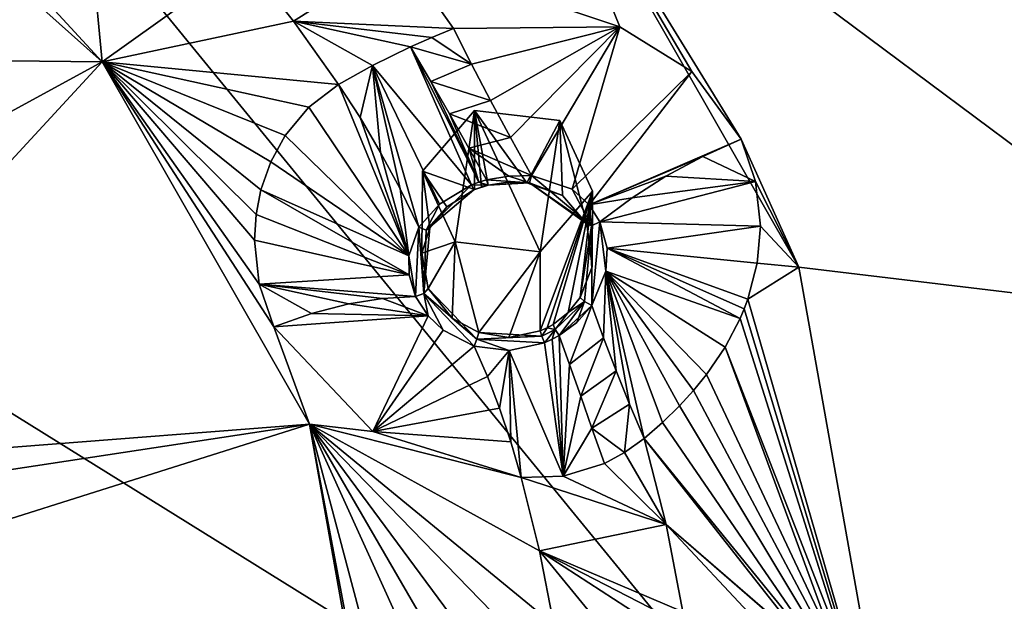
# Model space of a CAD drawing. Units: millimetres. Extents: x -189 to 52, y -411 to 302.
# Drawn here: x -28 to -16, y 209 to 215 of the extents above; entities that cross this region are included whole.
import ezdxf

# ---------------------------------------------------------------- set-up
doc = ezdxf.new("R2010")
doc.units = ezdxf.units.MM
doc.header["$LTSCALE"] = 8.749007
for name, color, linetype in [('1063', 7, 'CONTINUOUS'), ('119', 7, 'CONTINUOUS'), ('313', 7, 'CONTINUOUS'), ('397', 7, 'CONTINUOUS'), ('398', 7, 'CONTINUOUS'), ('400', 7, 'CONTINUOUS'), ('417', 7, 'CONTINUOUS'), ('418', 7, 'CONTINUOUS'), ('419', 7, 'CONTINUOUS'), ('420', 7, 'CONTINUOUS'), ('421', 7, 'CONTINUOUS'), ('422', 7, 'CONTINUOUS'), ('423', 7, 'CONTINUOUS'), ('424', 7, 'CONTINUOUS'), ('592', 7, 'CONTINUOUS'), ('593', 7, 'CONTINUOUS'), ('754', 7, 'CONTINUOUS'), ('755', 7, 'CONTINUOUS'), ('756', 7, 'CONTINUOUS'), ('757', 7, 'CONTINUOUS'), ('758', 7, 'CONTINUOUS'), ('759', 7, 'CONTINUOUS'), ('760', 7, 'CONTINUOUS'), ('761', 7, 'CONTINUOUS'), ('762', 7, 'CONTINUOUS'), ('763', 7, 'CONTINUOUS')]:
    doc.layers.add(name, color=color, linetype=linetype)

msp = doc.modelspace()

# ---------------------------------------------------------------- linework, layer by layer
at = {"layer": '1063', "linetype": 'CONTINUOUS'}
for points in [[(-22.655, 214.391, -119.384), (-22.882, 212.862, -118.605), (-23.264, 213.683, -119.024), (-22.655, 214.391, -119.384)], [(-22.655, 214.391, -119.384), (-21.89, 212.745, -118.545), (-22.882, 212.862, -118.605), (-22.655, 214.391, -119.384)], [(-21.89, 212.745, -118.545), (-22.655, 214.391, -119.384), (-21.663, 214.274, -119.325), (-21.89, 212.745, -118.545)], [(-21.89, 212.745, -118.545), (-21.663, 214.274, -119.325), (-21.281, 213.452, -118.906), (-21.89, 212.745, -118.545)]]:
    msp.add_3dface(points, dxfattribs=at)
at = {"layer": '119', "linetype": 'CONTINUOUS'}
for points in [[(-40.75, 218.758, -91.828), (-40.75, 206.667, -83.533), (-16.655, 203.777, -84.283), (-40.75, 218.758, -91.828)], [(-40.75, 218.758, -91.828), (-16.655, 203.777, -84.283), (-28.3, 218.009, -91.741), (-40.75, 218.758, -91.828)], [(-28.3, 218.009, -91.741), (-16.655, 203.777, -84.283), (-14.286, 217.675, -93.052), (-28.3, 218.009, -91.741)], [(-16.655, 203.777, -84.283), (7.245, 198.451, -89.363), (-14.286, 217.675, -93.052), (-16.655, 203.777, -84.283)]]:
    msp.add_3dface(points, dxfattribs=at)
at = {"layer": '313', "linetype": 'CONTINUOUS'}
for points in [[(-18.996, 221.875, -124.015), (-13.624, 211.934, -118.95), (-22.143, 218.28, -122.636), (-18.996, 221.875, -124.015)], [(-13.624, 211.934, -118.95), (-18.996, 221.875, -124.015), (-13.354, 212.981, -119.427), (-13.624, 211.934, -118.95)], [(-13.354, 212.981, -119.427), (-18.996, 221.875, -124.015), (-16.187, 219.076, -122.533), (-13.354, 212.981, -119.427)], [(-30.758, 218.31, -123.093), (-26.997, 214.959, -121.386), (-32.84, 215.021, -121.644), (-30.758, 218.31, -123.093)], [(-22.143, 218.28, -122.636), (-13.624, 211.934, -118.95), (-18.876, 212.567, -119.725), (-22.143, 218.28, -122.636)], [(-32.84, 215.021, -121.644), (-26.997, 214.959, -121.386), (-30.583, 213.003, -120.616), (-32.84, 215.021, -121.644)], [(-26.997, 214.959, -121.386), (-24.582, 210.736, -119.234), (-31.386, 210.207, -119.293), (-26.997, 214.959, -121.386)], [(-30.583, 213.003, -120.616), (-26.997, 214.959, -121.386), (-31.386, 210.207, -119.293), (-30.583, 213.003, -120.616)], [(-18.876, 212.567, -119.725), (-13.624, 211.934, -118.95), (-17.75, 206.235, -116.498), (-18.876, 212.567, -119.725)], [(-13.624, 211.934, -118.95), (-13.624, 200.901, -113.328), (-17.75, 206.235, -116.498), (-13.624, 211.934, -118.95)], [(-31.386, 210.207, -119.293), (-24.582, 210.736, -119.234), (-33.937, 209.314, -118.929), (-31.386, 210.207, -119.293)], [(-33.937, 209.314, -118.929), (-24.582, 210.736, -119.234), (-30.728, 208.793, -118.572), (-33.937, 209.314, -118.929)], [(-24.582, 210.736, -119.234), (-23.75, 206.056, -116.85), (-30.728, 208.793, -118.572), (-24.582, 210.736, -119.234)], [(-30.728, 208.793, -118.572), (-23.75, 206.056, -116.85), (-27.969, 207.384, -117.753), (-30.728, 208.793, -118.572)]]:
    msp.add_3dface(points, dxfattribs=at)
at = {"layer": '397', "linetype": 'CONTINUOUS'}
for points in [[(-26.997, 214.959, -121.386), (-30.758, 218.31, -123.093), (-28.694, 216.799, -122.321), (-26.997, 214.959, -121.386)], [(-27.101, 216.064, -121.95), (-26.997, 214.959, -121.386), (-28.694, 216.799, -122.321), (-27.101, 216.064, -121.95)], [(-25.334, 216.148, -122.333), (-26.997, 214.959, -121.386), (-27.101, 216.064, -121.95), (-25.334, 216.148, -122.333)], [(-24.768, 215.433, -121.968), (-26.997, 214.959, -121.386), (-25.334, 216.148, -122.333), (-24.768, 215.433, -121.968)], [(-24.243, 214.693, -121.591), (-26.997, 214.959, -121.386), (-24.768, 215.433, -121.968), (-24.243, 214.693, -121.591)], [(-24.582, 210.736, -119.234), (-26.997, 214.959, -121.386), (-24.998, 211.87, -119.809), (-24.582, 210.736, -119.234)], [(-24.998, 211.87, -119.809), (-26.997, 214.959, -121.386), (-25.166, 212.368, -120.06), (-24.998, 211.87, -119.809)], [(-25.166, 212.368, -120.06), (-26.997, 214.959, -121.386), (-25.222, 212.879, -120.316), (-25.166, 212.368, -120.06)], [(-25.222, 212.879, -120.316), (-26.997, 214.959, -121.386), (-25.203, 213.179, -120.471), (-25.222, 212.879, -120.316)], [(-25.203, 213.179, -120.471), (-26.997, 214.959, -121.386), (-25.147, 213.468, -120.628), (-25.203, 213.179, -120.471)], [(-25.147, 213.468, -120.628), (-26.997, 214.959, -121.386), (-25.031, 213.793, -120.821), (-25.147, 213.468, -120.628)], [(-25.031, 213.793, -120.821), (-26.997, 214.959, -121.386), (-24.863, 214.098, -121.026), (-25.031, 213.793, -120.821)], [(-24.863, 214.098, -121.026), (-26.997, 214.959, -121.386), (-24.588, 214.43, -121.3), (-24.863, 214.098, -121.026)], [(-24.588, 214.43, -121.3), (-26.997, 214.959, -121.386), (-24.243, 214.693, -121.591), (-24.588, 214.43, -121.3)], [(-23.841, 210.648, -119.191), (-24.582, 210.736, -119.234), (-24.998, 211.87, -119.809), (-23.841, 210.648, -119.191)], [(-23.75, 206.056, -116.85), (-24.582, 210.736, -119.234), (-23.7, 206.057, -116.847), (-23.75, 206.056, -116.85)], [(-23.7, 206.057, -116.847), (-24.582, 210.736, -119.234), (-23.555, 206.87, -117.255), (-23.7, 206.057, -116.847)], [(-23.555, 206.87, -117.255), (-24.582, 210.736, -119.234), (-23.15, 207.583, -117.63), (-23.555, 206.87, -117.255)], [(-23.15, 207.583, -117.63), (-24.582, 210.736, -119.234), (-22.901, 207.842, -117.788), (-23.15, 207.583, -117.63)], [(-22.901, 207.842, -117.788), (-24.582, 210.736, -119.234), (-22.605, 208.066, -117.953), (-22.901, 207.842, -117.788)], [(-22.605, 208.066, -117.953), (-24.582, 210.736, -119.234), (-22.191, 208.276, -118.163), (-22.605, 208.066, -117.953)], [(-22.191, 208.276, -118.163), (-24.582, 210.736, -119.234), (-21.731, 208.397, -118.383), (-22.191, 208.276, -118.163)], [(-21.731, 208.397, -118.383), (-24.582, 210.736, -119.234), (-21.898, 209.259, -118.823), (-21.731, 208.397, -118.383)], [(-21.898, 209.259, -118.823), (-24.582, 210.736, -119.234), (-22.114, 210.112, -119.258), (-21.898, 209.259, -118.823)], [(-22.114, 210.112, -119.258), (-24.582, 210.736, -119.234), (-23.841, 210.648, -119.191), (-22.114, 210.112, -119.258)]]:
    msp.add_3dface(points, dxfattribs=at)
at = {"layer": '398', "linetype": 'CONTINUOUS'}
for points in [[(-23.516, 216.221, -122.263), (-22.143, 218.28, -122.636), (-20.961, 215.368, -121.252), (-23.516, 216.221, -122.263)], [(-22.143, 218.28, -122.636), (-18.876, 212.567, -119.725), (-19.547, 214.058, -120.489), (-22.143, 218.28, -122.636)], [(-20.961, 215.368, -121.252), (-22.143, 218.28, -122.636), (-20.122, 214.844, -120.907), (-20.961, 215.368, -121.252)], [(-20.122, 214.844, -120.907), (-22.143, 218.28, -122.636), (-19.547, 214.058, -120.489), (-20.122, 214.844, -120.907)], [(-22.901, 215.349, -121.819), (-23.516, 216.221, -122.263), (-20.961, 215.368, -121.252), (-22.901, 215.349, -121.819)], [(-19.547, 214.058, -120.489), (-18.876, 212.567, -119.725), (-19.379, 213.563, -120.241), (-19.547, 214.058, -120.489)], [(-19.379, 213.563, -120.241), (-18.876, 212.567, -119.725), (-19.323, 213.043, -119.994), (-19.379, 213.563, -120.241)], [(-19.323, 213.043, -119.994), (-18.876, 212.567, -119.725), (-19.361, 212.613, -119.801), (-19.323, 213.043, -119.994)], [(-19.361, 212.613, -119.801), (-18.876, 212.567, -119.725), (-19.471, 212.193, -119.631), (-19.361, 212.613, -119.801)], [(-18.876, 212.567, -119.725), (-17.75, 206.235, -116.498), (-19.471, 212.193, -119.631), (-18.876, 212.567, -119.725)], [(-19.471, 212.193, -119.631), (-17.75, 206.235, -116.498), (-19.513, 212.078, -119.589), (-19.471, 212.193, -119.631)], [(-19.513, 212.078, -119.589), (-17.75, 206.235, -116.498), (-19.561, 211.965, -119.55), (-19.513, 212.078, -119.589)], [(-19.561, 211.965, -119.55), (-17.75, 206.235, -116.498), (-19.736, 211.631, -119.448), (-19.561, 211.965, -119.55)], [(-19.952, 211.314, -119.379), (-19.736, 211.631, -119.448), (-17.987, 207.144, -116.984), (-19.952, 211.314, -119.379)], [(-19.736, 211.631, -119.448), (-17.75, 206.235, -116.498), (-17.987, 207.144, -116.984), (-19.736, 211.631, -119.448)], [(-20.104, 211.126, -119.353), (-19.952, 211.314, -119.379), (-17.987, 207.144, -116.984), (-20.104, 211.126, -119.353)], [(-20.267, 210.947, -119.344), (-20.104, 211.126, -119.353), (-17.987, 207.144, -116.984), (-20.267, 210.947, -119.344)], [(-20.466, 210.753, -119.352), (-20.267, 210.947, -119.344), (-17.987, 207.144, -116.984), (-20.466, 210.753, -119.352)], [(-20.678, 210.569, -119.383), (-20.466, 210.753, -119.352), (-17.987, 207.144, -116.984), (-20.678, 210.569, -119.383)], [(-20.421, 209.564, -118.871), (-20.678, 210.569, -119.383), (-18.512, 207.908, -117.448), (-20.421, 209.564, -118.871)], [(-18.512, 207.908, -117.448), (-20.678, 210.569, -119.383), (-17.987, 207.144, -116.984), (-18.512, 207.908, -117.448)], [(-20.227, 208.548, -118.353), (-20.421, 209.564, -118.871), (-19.353, 208.424, -117.922), (-20.227, 208.548, -118.353)], [(-19.353, 208.424, -117.922), (-20.421, 209.564, -118.871), (-18.592, 207.981, -117.5), (-19.353, 208.424, -117.922)], [(-18.592, 207.981, -117.5), (-20.421, 209.564, -118.871), (-18.551, 207.945, -117.474), (-18.592, 207.981, -117.5)], [(-18.551, 207.945, -117.474), (-20.421, 209.564, -118.871), (-18.512, 207.908, -117.448), (-18.551, 207.945, -117.474)]]:
    msp.add_3dface(points, dxfattribs=at)
at = {"layer": '400', "linetype": 'CONTINUOUS'}
for points in [[(-24.768, 215.433, -121.968), (-25.334, 216.148, -122.333), (-23.516, 216.221, -122.263), (-24.768, 215.433, -121.968)], [(-24.768, 215.433, -121.968), (-23.516, 216.221, -122.263), (-22.901, 215.349, -121.819), (-24.768, 215.433, -121.968)], [(-24.243, 214.693, -121.591), (-24.768, 215.433, -121.968), (-23.845, 214.916, -121.816), (-24.243, 214.693, -121.591)], [(-24.768, 215.433, -121.968), (-22.901, 215.349, -121.819), (-23.156, 215.242, -121.878), (-24.768, 215.433, -121.968)], [(-23.845, 214.916, -121.816), (-24.768, 215.433, -121.968), (-23.401, 215.133, -121.896), (-23.845, 214.916, -121.816)], [(-23.401, 215.133, -121.896), (-24.768, 215.433, -121.968), (-23.156, 215.242, -121.878), (-23.401, 215.133, -121.896)], [(-20.678, 210.569, -119.383), (-20.421, 209.564, -118.871), (-20.907, 210.404, -119.414), (-20.678, 210.569, -119.383)], [(-20.907, 210.404, -119.414), (-20.421, 209.564, -118.871), (-21.143, 210.276, -119.421), (-20.907, 210.404, -119.414)], [(-21.143, 210.276, -119.421), (-20.421, 209.564, -118.871), (-21.623, 210.129, -119.376), (-21.143, 210.276, -119.421)], [(-20.421, 209.564, -118.871), (-22.114, 210.112, -119.258), (-21.623, 210.129, -119.376), (-20.421, 209.564, -118.871)], [(-21.898, 209.259, -118.823), (-22.114, 210.112, -119.258), (-20.421, 209.564, -118.871), (-21.898, 209.259, -118.823)], [(-21.898, 209.259, -118.823), (-20.421, 209.564, -118.871), (-20.227, 208.548, -118.353), (-21.898, 209.259, -118.823)], [(-21.731, 208.397, -118.383), (-21.898, 209.259, -118.823), (-21.248, 208.463, -118.528), (-21.731, 208.397, -118.383)], [(-21.898, 209.259, -118.823), (-20.227, 208.548, -118.353), (-20.489, 208.532, -118.46), (-21.898, 209.259, -118.823)], [(-21.248, 208.463, -118.528), (-21.898, 209.259, -118.823), (-20.75, 208.514, -118.523), (-21.248, 208.463, -118.528)], [(-20.75, 208.514, -118.523), (-21.898, 209.259, -118.823), (-20.489, 208.532, -118.46), (-20.75, 208.514, -118.523)]]:
    msp.add_3dface(points, dxfattribs=at)
at = {"layer": '417', "linetype": 'CONTINUOUS'}
for points in [[(-19.547, 214.058, -120.489), (-19.379, 213.563, -120.241), (-19.996, 213.855, -120.477), (-19.547, 214.058, -120.489)], [(-19.996, 213.855, -120.477), (-19.379, 213.563, -120.241), (-20.425, 213.624, -120.54), (-19.996, 213.855, -120.477)], [(-20.425, 213.624, -120.54), (-19.379, 213.563, -120.241), (-20.817, 213.373, -120.674), (-20.425, 213.624, -120.54)], [(-19.379, 213.563, -120.241), (-19.323, 213.043, -119.994), (-21.195, 213.092, -120.881), (-19.379, 213.563, -120.241)], [(-20.817, 213.373, -120.674), (-19.379, 213.563, -120.241), (-21.195, 213.092, -120.881), (-20.817, 213.373, -120.674)], [(-21.195, 213.092, -120.881), (-19.323, 213.043, -119.994), (-21.112, 212.786, -120.735), (-21.195, 213.092, -120.881)], [(-19.323, 213.043, -119.994), (-19.361, 212.613, -119.801), (-21.112, 212.786, -120.735), (-19.323, 213.043, -119.994)], [(-21.112, 212.786, -120.735), (-19.561, 211.965, -119.55), (-21.125, 212.517, -120.627), (-21.112, 212.786, -120.735)], [(-19.361, 212.613, -119.801), (-19.471, 212.193, -119.631), (-21.112, 212.786, -120.735), (-19.361, 212.613, -119.801)], [(-19.471, 212.193, -119.631), (-19.513, 212.078, -119.589), (-21.112, 212.786, -120.735), (-19.471, 212.193, -119.631)], [(-19.513, 212.078, -119.589), (-19.561, 211.965, -119.55), (-21.112, 212.786, -120.735), (-19.513, 212.078, -119.589)], [(-21.289, 212.117, -120.512), (-21.125, 212.517, -120.627), (-21.153, 211.74, -120.192), (-21.289, 212.117, -120.512)], [(-21.125, 212.517, -120.627), (-21.005, 211.356, -119.897), (-21.153, 211.74, -120.192), (-21.125, 212.517, -120.627)], [(-19.561, 211.965, -119.55), (-19.736, 211.631, -119.448), (-21.125, 212.517, -120.627), (-19.561, 211.965, -119.55)], [(-19.736, 211.631, -119.448), (-19.952, 211.314, -119.379), (-21.125, 212.517, -120.627), (-19.736, 211.631, -119.448)], [(-19.952, 211.314, -119.379), (-20.104, 211.126, -119.353), (-21.125, 212.517, -120.627), (-19.952, 211.314, -119.379)], [(-20.104, 211.126, -119.353), (-20.267, 210.947, -119.344), (-21.125, 212.517, -120.627), (-20.104, 211.126, -119.353)], [(-20.267, 210.947, -119.344), (-20.466, 210.753, -119.352), (-21.125, 212.517, -120.627), (-20.267, 210.947, -119.344)], [(-20.466, 210.753, -119.352), (-20.678, 210.569, -119.383), (-21.125, 212.517, -120.627), (-20.466, 210.753, -119.352)], [(-20.678, 210.569, -119.383), (-20.848, 210.967, -119.629), (-21.125, 212.517, -120.627), (-20.678, 210.569, -119.383)], [(-20.848, 210.967, -119.629), (-21.005, 211.356, -119.897), (-21.125, 212.517, -120.627), (-20.848, 210.967, -119.629)]]:
    msp.add_3dface(points, dxfattribs=at)
at = {"layer": '418', "linetype": 'CONTINUOUS'}
for points in [[(-22.901, 215.349, -121.819), (-20.961, 215.368, -121.252), (-22.69, 214.931, -121.648), (-22.901, 215.349, -121.819)], [(-22.69, 214.931, -121.648), (-20.961, 215.368, -121.252), (-22.471, 214.508, -121.503), (-22.69, 214.931, -121.648)], [(-22.471, 214.508, -121.503), (-20.961, 215.368, -121.252), (-22.238, 214.075, -121.382), (-22.471, 214.508, -121.503)], [(-22.238, 214.075, -121.382), (-20.961, 215.368, -121.252), (-21.994, 213.635, -121.286), (-22.238, 214.075, -121.382)], [(-21.994, 213.635, -121.286), (-20.961, 215.368, -121.252), (-21.52, 213.473, -121.103), (-21.994, 213.635, -121.286)], [(-20.961, 215.368, -121.252), (-20.122, 214.844, -120.907), (-21.52, 213.473, -121.103), (-20.961, 215.368, -121.252)], [(-21.52, 213.473, -121.103), (-20.122, 214.844, -120.907), (-21.32, 213.291, -120.988), (-21.52, 213.473, -121.103)], [(-20.122, 214.844, -120.907), (-19.547, 214.058, -120.489), (-21.32, 213.291, -120.988), (-20.122, 214.844, -120.907)], [(-19.547, 214.058, -120.489), (-19.996, 213.855, -120.477), (-21.32, 213.291, -120.988), (-19.547, 214.058, -120.489)], [(-19.996, 213.855, -120.477), (-20.425, 213.624, -120.54), (-21.32, 213.291, -120.988), (-19.996, 213.855, -120.477)], [(-20.425, 213.624, -120.54), (-20.817, 213.373, -120.674), (-21.32, 213.291, -120.988), (-20.425, 213.624, -120.54)], [(-20.817, 213.373, -120.674), (-21.195, 213.092, -120.881), (-21.32, 213.291, -120.988), (-20.817, 213.373, -120.674)]]:
    msp.add_3dface(points, dxfattribs=at)
at = {"layer": '419', "linetype": 'CONTINUOUS'}
for points in [[(-24.588, 214.43, -121.3), (-24.243, 214.693, -121.591), (-23.423, 212.699, -120.879), (-24.588, 214.43, -121.3)], [(-24.243, 214.693, -121.591), (-23.991, 214.308, -121.418), (-23.423, 212.699, -120.879), (-24.243, 214.693, -121.591)], [(-24.863, 214.098, -121.026), (-24.588, 214.43, -121.3), (-23.423, 212.699, -120.879), (-24.863, 214.098, -121.026)], [(-23.991, 214.308, -121.418), (-23.751, 213.902, -121.275), (-23.423, 212.699, -120.879), (-23.991, 214.308, -121.418)], [(-25.031, 213.793, -120.821), (-24.863, 214.098, -121.026), (-23.423, 212.699, -120.879), (-25.031, 213.793, -120.821)], [(-23.423, 212.699, -120.879), (-23.751, 213.902, -121.275), (-23.524, 213.479, -121.164), (-23.423, 212.699, -120.879)], [(-25.147, 213.468, -120.628), (-25.031, 213.793, -120.821), (-23.423, 212.699, -120.879), (-25.147, 213.468, -120.628)], [(-25.203, 213.179, -120.471), (-25.147, 213.468, -120.628), (-23.419, 212.477, -120.755), (-25.203, 213.179, -120.471)], [(-23.419, 212.477, -120.755), (-25.147, 213.468, -120.628), (-23.423, 212.699, -120.879), (-23.419, 212.477, -120.755)], [(-23.307, 213.031, -121.083), (-23.423, 212.699, -120.879), (-23.524, 213.479, -121.164), (-23.307, 213.031, -121.083)], [(-25.222, 212.879, -120.316), (-25.203, 213.179, -120.471), (-23.419, 212.477, -120.755), (-25.222, 212.879, -120.316)], [(-25.166, 212.368, -120.06), (-25.222, 212.879, -120.316), (-23.419, 212.477, -120.755), (-25.166, 212.368, -120.06)], [(-23.343, 212.225, -120.622), (-25.166, 212.368, -120.06), (-23.419, 212.477, -120.755), (-23.343, 212.225, -120.622)], [(-24.998, 211.87, -119.809), (-25.166, 212.368, -120.06), (-24.557, 212.024, -119.909), (-24.998, 211.87, -119.809)], [(-24.557, 212.024, -119.909), (-25.166, 212.368, -120.06), (-24.12, 212.137, -120.087), (-24.557, 212.024, -119.909)], [(-24.12, 212.137, -120.087), (-25.166, 212.368, -120.06), (-23.731, 212.201, -120.317), (-24.12, 212.137, -120.087)], [(-23.731, 212.201, -120.317), (-25.166, 212.368, -120.06), (-23.343, 212.225, -120.622), (-23.731, 212.201, -120.317)]]:
    msp.add_3dface(points, dxfattribs=at)
at = {"layer": '420', "linetype": 'CONTINUOUS'}
for points in [[(-24.557, 212.024, -119.909), (-24.12, 212.137, -120.087), (-23.197, 211.998, -120.511), (-24.557, 212.024, -119.909)], [(-24.12, 212.137, -120.087), (-23.731, 212.201, -120.317), (-23.197, 211.998, -120.511), (-24.12, 212.137, -120.087)], [(-23.731, 212.201, -120.317), (-23.343, 212.225, -120.622), (-23.197, 211.998, -120.511), (-23.731, 212.201, -120.317)], [(-24.998, 211.87, -119.809), (-24.557, 212.024, -119.909), (-23.197, 211.998, -120.511), (-24.998, 211.87, -119.809)], [(-23.841, 210.648, -119.191), (-24.998, 211.87, -119.809), (-23.197, 211.998, -120.511), (-23.841, 210.648, -119.191)], [(-23.021, 211.831, -120.437), (-23.841, 210.648, -119.191), (-23.197, 211.998, -120.511), (-23.021, 211.831, -120.437)], [(-22.662, 211.644, -120.376), (-23.841, 210.648, -119.191), (-23.021, 211.831, -120.437), (-22.662, 211.644, -120.376)], [(-22.507, 211.292, -120.049), (-23.841, 210.648, -119.191), (-22.662, 211.644, -120.376), (-22.507, 211.292, -120.049)], [(-22.365, 210.922, -119.757), (-23.841, 210.648, -119.191), (-22.507, 211.292, -120.049), (-22.365, 210.922, -119.757)], [(-22.234, 210.528, -119.492), (-23.841, 210.648, -119.191), (-22.365, 210.922, -119.757), (-22.234, 210.528, -119.492)], [(-22.114, 210.112, -119.258), (-23.841, 210.648, -119.191), (-22.234, 210.528, -119.492), (-22.114, 210.112, -119.258)]]:
    msp.add_3dface(points, dxfattribs=at)
at = {"layer": '421', "linetype": 'CONTINUOUS'}
for points in [[(-23.845, 214.916, -121.816), (-23.401, 215.133, -121.896), (-22.693, 213.523, -121.329), (-23.845, 214.916, -121.816)], [(-22.693, 213.523, -121.329), (-23.401, 215.133, -121.896), (-22.606, 213.555, -121.338), (-22.693, 213.523, -121.329)], [(-22.606, 213.555, -121.338), (-23.401, 215.133, -121.896), (-23.165, 214.731, -121.716), (-22.606, 213.555, -121.338)], [(-24.243, 214.693, -121.591), (-23.845, 214.916, -121.816), (-23.991, 214.308, -121.418), (-24.243, 214.693, -121.591)], [(-23.845, 214.916, -121.816), (-23.751, 213.902, -121.275), (-23.991, 214.308, -121.418), (-23.845, 214.916, -121.816)], [(-23.751, 213.902, -121.275), (-23.845, 214.916, -121.816), (-23.524, 213.479, -121.164), (-23.751, 213.902, -121.275)], [(-23.845, 214.916, -121.816), (-23.307, 213.031, -121.083), (-23.524, 213.479, -121.164), (-23.845, 214.916, -121.816)], [(-23.307, 213.031, -121.083), (-23.845, 214.916, -121.816), (-23.064, 213.301, -121.237), (-23.307, 213.031, -121.083)], [(-23.064, 213.301, -121.237), (-23.845, 214.916, -121.816), (-22.693, 213.523, -121.329), (-23.064, 213.301, -121.237)], [(-22.947, 214.352, -121.573), (-22.606, 213.555, -121.338), (-23.165, 214.731, -121.716), (-22.947, 214.352, -121.573)], [(-22.721, 213.952, -121.446), (-22.606, 213.555, -121.338), (-22.947, 214.352, -121.573), (-22.721, 213.952, -121.446)], [(-22.515, 213.582, -121.343), (-22.606, 213.555, -121.338), (-22.721, 213.952, -121.446), (-22.515, 213.582, -121.343)]]:
    msp.add_3dface(points, dxfattribs=at)
at = {"layer": '422', "linetype": 'CONTINUOUS'}
for points in [[(-23.156, 215.242, -121.878), (-22.901, 215.349, -121.819), (-22.69, 214.931, -121.648), (-23.156, 215.242, -121.878)], [(-23.401, 215.133, -121.896), (-23.156, 215.242, -121.878), (-22.69, 214.931, -121.648), (-23.401, 215.133, -121.896)], [(-23.401, 215.133, -121.896), (-22.69, 214.931, -121.648), (-23.165, 214.731, -121.716), (-23.401, 215.133, -121.896)], [(-22.69, 214.931, -121.648), (-22.471, 214.508, -121.503), (-23.165, 214.731, -121.716), (-22.69, 214.931, -121.648)], [(-22.471, 214.508, -121.503), (-22.947, 214.352, -121.573), (-23.165, 214.731, -121.716), (-22.471, 214.508, -121.503)], [(-22.471, 214.508, -121.503), (-22.238, 214.075, -121.382), (-22.947, 214.352, -121.573), (-22.471, 214.508, -121.503)], [(-22.238, 214.075, -121.382), (-22.721, 213.952, -121.446), (-22.947, 214.352, -121.573), (-22.238, 214.075, -121.382)], [(-22.238, 214.075, -121.382), (-21.994, 213.635, -121.286), (-22.721, 213.952, -121.446), (-22.238, 214.075, -121.382)], [(-22.721, 213.952, -121.446), (-21.994, 213.635, -121.286), (-22.258, 213.627, -121.335), (-22.721, 213.952, -121.446)], [(-22.515, 213.582, -121.343), (-22.721, 213.952, -121.446), (-22.258, 213.627, -121.335), (-22.515, 213.582, -121.343)]]:
    msp.add_3dface(points, dxfattribs=at)
at = {"layer": '423', "linetype": 'CONTINUOUS'}
for points in [[(-21.839, 211.685, -120.393), (-21.623, 210.129, -119.376), (-22.252, 211.595, -120.368), (-21.839, 211.685, -120.393)], [(-21.751, 211.725, -120.405), (-21.623, 210.129, -119.376), (-21.839, 211.685, -120.393), (-21.751, 211.725, -120.405)], [(-21.671, 211.768, -120.418), (-21.623, 210.129, -119.376), (-21.751, 211.725, -120.405), (-21.671, 211.768, -120.418)], [(-21.549, 211.432, -120.161), (-21.623, 210.129, -119.376), (-21.671, 211.768, -120.418), (-21.549, 211.432, -120.161)], [(-22.507, 211.292, -120.049), (-22.662, 211.644, -120.376), (-22.252, 211.595, -120.368), (-22.507, 211.292, -120.049)], [(-22.365, 210.922, -119.757), (-22.507, 211.292, -120.049), (-22.252, 211.595, -120.368), (-22.365, 210.922, -119.757)], [(-22.234, 210.528, -119.492), (-22.365, 210.922, -119.757), (-22.252, 211.595, -120.368), (-22.234, 210.528, -119.492)], [(-21.623, 210.129, -119.376), (-22.114, 210.112, -119.258), (-22.252, 211.595, -120.368), (-21.623, 210.129, -119.376)], [(-22.114, 210.112, -119.258), (-22.234, 210.528, -119.492), (-22.252, 211.595, -120.368), (-22.114, 210.112, -119.258)], [(-21.418, 211.063, -119.897), (-21.623, 210.129, -119.376), (-21.549, 211.432, -120.161), (-21.418, 211.063, -119.897)], [(-21.287, 210.69, -119.657), (-21.623, 210.129, -119.376), (-21.418, 211.063, -119.897), (-21.287, 210.69, -119.657)], [(-21.143, 210.276, -119.421), (-21.623, 210.129, -119.376), (-21.287, 210.69, -119.657), (-21.143, 210.276, -119.421)]]:
    msp.add_3dface(points, dxfattribs=at)
at = {"layer": '424', "linetype": 'CONTINUOUS'}
for points in [[(-21.289, 212.117, -120.512), (-21.549, 211.432, -120.161), (-21.671, 211.768, -120.418), (-21.289, 212.117, -120.512)], [(-21.289, 212.117, -120.512), (-21.671, 211.768, -120.418), (-21.463, 211.92, -120.465), (-21.289, 212.117, -120.512)], [(-21.289, 212.117, -120.512), (-21.153, 211.74, -120.192), (-21.549, 211.432, -120.161), (-21.289, 212.117, -120.512)], [(-21.153, 211.74, -120.192), (-21.418, 211.063, -119.897), (-21.549, 211.432, -120.161), (-21.153, 211.74, -120.192)], [(-21.153, 211.74, -120.192), (-21.005, 211.356, -119.897), (-21.418, 211.063, -119.897), (-21.153, 211.74, -120.192)], [(-21.005, 211.356, -119.897), (-21.287, 210.69, -119.657), (-21.418, 211.063, -119.897), (-21.005, 211.356, -119.897)], [(-21.005, 211.356, -119.897), (-20.848, 210.967, -119.629), (-21.287, 210.69, -119.657), (-21.005, 211.356, -119.897)], [(-20.848, 210.967, -119.629), (-20.907, 210.404, -119.414), (-21.287, 210.69, -119.657), (-20.848, 210.967, -119.629)], [(-20.678, 210.569, -119.383), (-20.907, 210.404, -119.414), (-20.848, 210.967, -119.629), (-20.678, 210.569, -119.383)], [(-20.907, 210.404, -119.414), (-21.143, 210.276, -119.421), (-21.287, 210.69, -119.657), (-20.907, 210.404, -119.414)]]:
    msp.add_3dface(points, dxfattribs=at)
at = {"layer": '592', "linetype": 'CONTINUOUS'}
for points in [[(-22.269, 213.555, -121.191), (-22.046, 213.55, -121.146), (-22.655, 214.391, -119.384), (-22.269, 213.555, -121.191)], [(-22.655, 214.391, -119.384), (-22.046, 213.55, -121.146), (-21.663, 214.274, -119.325), (-22.655, 214.391, -119.384)], [(-22.497, 213.521, -121.202), (-22.269, 213.555, -121.191), (-22.655, 214.391, -119.384), (-22.497, 213.521, -121.202)], [(-22.577, 213.498, -121.199), (-22.497, 213.521, -121.202), (-22.655, 214.391, -119.384), (-22.577, 213.498, -121.199)], [(-22.655, 213.47, -121.192), (-22.577, 213.498, -121.199), (-22.655, 214.391, -119.384), (-22.655, 213.47, -121.192)], [(-22.046, 213.55, -121.146), (-21.63, 213.401, -120.98), (-21.663, 214.274, -119.325), (-22.046, 213.55, -121.146)], [(-21.63, 213.401, -120.98), (-21.349, 213.07, -120.785), (-21.663, 214.274, -119.325), (-21.63, 213.401, -120.98)], [(-21.663, 214.274, -119.325), (-21.349, 213.07, -120.785), (-21.281, 213.452, -118.906), (-21.663, 214.274, -119.325)], [(-21.89, 211.824, -120.353), (-21.89, 212.745, -118.545), (-21.281, 213.452, -118.906), (-21.89, 211.824, -120.353)], [(-21.811, 211.859, -120.363), (-21.89, 211.824, -120.353), (-21.281, 213.452, -118.906), (-21.811, 211.859, -120.363)], [(-21.741, 211.898, -120.375), (-21.811, 211.859, -120.363), (-21.281, 213.452, -118.906), (-21.741, 211.898, -120.375)], [(-21.563, 212.037, -120.417), (-21.741, 211.898, -120.375), (-21.281, 213.452, -118.906), (-21.563, 212.037, -120.417)], [(-21.423, 212.211, -120.463), (-21.563, 212.037, -120.417), (-21.281, 213.452, -118.906), (-21.423, 212.211, -120.463)], [(-21.286, 212.569, -120.565), (-21.423, 212.211, -120.463), (-21.281, 213.452, -118.906), (-21.286, 212.569, -120.565)], [(-21.349, 213.07, -120.785), (-21.286, 212.569, -120.565), (-21.281, 213.452, -118.906), (-21.349, 213.07, -120.785)]]:
    msp.add_3dface(points, dxfattribs=at)
at = {"layer": '593', "linetype": 'CONTINUOUS'}
for points in [[(-22.655, 213.47, -121.192), (-22.655, 214.391, -119.384), (-23.264, 213.683, -119.024), (-22.655, 213.47, -121.192)], [(-23.269, 212.728, -120.8), (-23.176, 213.024, -120.977), (-23.264, 213.683, -119.024), (-23.269, 212.728, -120.8)], [(-22.882, 212.862, -118.605), (-23.269, 212.728, -120.8), (-23.264, 213.683, -119.024), (-22.882, 212.862, -118.605)], [(-22.98, 213.267, -121.11), (-22.655, 213.47, -121.192), (-23.264, 213.683, -119.024), (-22.98, 213.267, -121.11)], [(-23.176, 213.024, -120.977), (-22.98, 213.267, -121.11), (-23.264, 213.683, -119.024), (-23.176, 213.024, -120.977)], [(-23.196, 212.316, -120.578), (-23.269, 212.728, -120.8), (-22.882, 212.862, -118.605), (-23.196, 212.316, -120.578)], [(-22.918, 211.972, -120.414), (-23.196, 212.316, -120.578), (-22.882, 212.862, -118.605), (-22.918, 211.972, -120.414)], [(-22.608, 211.802, -120.355), (-22.918, 211.972, -120.414), (-22.882, 212.862, -118.605), (-22.608, 211.802, -120.355)], [(-21.89, 212.745, -118.545), (-22.608, 211.802, -120.355), (-22.882, 212.862, -118.605), (-21.89, 212.745, -118.545)], [(-22.608, 211.802, -120.355), (-21.89, 212.745, -118.545), (-22.256, 211.747, -120.335), (-22.608, 211.802, -120.355)], [(-21.89, 212.745, -118.545), (-21.89, 211.824, -120.353), (-22.256, 211.747, -120.335), (-21.89, 212.745, -118.545)]]:
    msp.add_3dface(points, dxfattribs=at)
at = {"layer": '754', "linetype": 'CONTINUOUS'}
for points in [[(-23.197, 211.998, -120.511), (-23.343, 212.225, -120.622), (-23.247, 212.257, -120.648), (-23.197, 211.998, -120.511)], [(-23.196, 212.316, -120.578), (-22.63, 211.727, -120.411), (-23.247, 212.257, -120.648), (-23.196, 212.316, -120.578)], [(-22.662, 211.644, -120.376), (-23.021, 211.831, -120.437), (-23.247, 212.257, -120.648), (-22.662, 211.644, -120.376)], [(-22.63, 211.727, -120.411), (-22.662, 211.644, -120.376), (-23.247, 212.257, -120.648), (-22.63, 211.727, -120.411)], [(-23.021, 211.831, -120.437), (-23.197, 211.998, -120.511), (-23.247, 212.257, -120.648), (-23.021, 211.831, -120.437)], [(-23.196, 212.316, -120.578), (-22.918, 211.972, -120.414), (-22.63, 211.727, -120.411), (-23.196, 212.316, -120.578)], [(-22.918, 211.972, -120.414), (-22.608, 211.802, -120.355), (-22.63, 211.727, -120.411), (-22.918, 211.972, -120.414)]]:
    msp.add_3dface(points, dxfattribs=at)
at = {"layer": '755', "linetype": 'CONTINUOUS'}
for points in [[(-23.343, 212.225, -120.622), (-23.423, 212.699, -120.879), (-23.307, 213.031, -121.083), (-23.343, 212.225, -120.622)], [(-23.343, 212.225, -120.622), (-23.307, 213.031, -121.083), (-23.247, 212.257, -120.648), (-23.343, 212.225, -120.622)], [(-23.247, 212.257, -120.648), (-23.307, 213.031, -121.083), (-23.22, 212.998, -121.058), (-23.247, 212.257, -120.648)], [(-23.176, 213.024, -120.977), (-23.269, 212.728, -120.8), (-23.247, 212.257, -120.648), (-23.176, 213.024, -120.977)], [(-23.176, 213.024, -120.977), (-23.247, 212.257, -120.648), (-23.22, 212.998, -121.058), (-23.176, 213.024, -120.977)], [(-23.343, 212.225, -120.622), (-23.419, 212.477, -120.755), (-23.423, 212.699, -120.879), (-23.343, 212.225, -120.622)], [(-23.269, 212.728, -120.8), (-23.196, 212.316, -120.578), (-23.247, 212.257, -120.648), (-23.269, 212.728, -120.8)]]:
    msp.add_3dface(points, dxfattribs=at)
at = {"layer": '756', "linetype": 'CONTINUOUS'}
for points in [[(-23.064, 213.301, -121.237), (-22.693, 213.523, -121.329), (-23.22, 212.998, -121.058), (-23.064, 213.301, -121.237)], [(-23.22, 212.998, -121.058), (-22.693, 213.523, -121.329), (-22.664, 213.466, -121.275), (-23.22, 212.998, -121.058)], [(-22.98, 213.267, -121.11), (-23.22, 212.998, -121.058), (-22.664, 213.466, -121.275), (-22.98, 213.267, -121.11)], [(-22.655, 213.47, -121.192), (-22.98, 213.267, -121.11), (-22.664, 213.466, -121.275), (-22.655, 213.47, -121.192)], [(-23.307, 213.031, -121.083), (-23.064, 213.301, -121.237), (-23.22, 212.998, -121.058), (-23.307, 213.031, -121.083)], [(-22.98, 213.267, -121.11), (-23.176, 213.024, -120.977), (-23.22, 212.998, -121.058), (-22.98, 213.267, -121.11)]]:
    msp.add_3dface(points, dxfattribs=at)
at = {"layer": '757', "linetype": 'CONTINUOUS'}
for points in [[(-22.693, 213.523, -121.329), (-22.606, 213.555, -121.338), (-22.499, 213.519, -121.288), (-22.693, 213.523, -121.329)], [(-22.664, 213.466, -121.275), (-22.693, 213.523, -121.329), (-22.499, 213.519, -121.288), (-22.664, 213.466, -121.275)], [(-22.497, 213.521, -121.202), (-22.577, 213.498, -121.199), (-22.664, 213.466, -121.275), (-22.497, 213.521, -121.202)], [(-22.497, 213.521, -121.202), (-22.664, 213.466, -121.275), (-22.499, 213.519, -121.288), (-22.497, 213.521, -121.202)], [(-22.606, 213.555, -121.338), (-22.515, 213.582, -121.343), (-22.499, 213.519, -121.288), (-22.606, 213.555, -121.338)], [(-22.577, 213.498, -121.199), (-22.655, 213.47, -121.192), (-22.664, 213.466, -121.275), (-22.577, 213.498, -121.199)]]:
    msp.add_3dface(points, dxfattribs=at)
at = {"layer": '758', "linetype": 'CONTINUOUS'}
for points in [[(-22.515, 213.582, -121.343), (-22.258, 213.627, -121.335), (-22.017, 213.55, -121.24), (-22.515, 213.582, -121.343)], [(-22.258, 213.627, -121.335), (-21.994, 213.635, -121.286), (-22.017, 213.55, -121.24), (-22.258, 213.627, -121.335)], [(-22.499, 213.519, -121.288), (-22.515, 213.582, -121.343), (-22.017, 213.55, -121.24), (-22.499, 213.519, -121.288)], [(-22.046, 213.55, -121.146), (-22.269, 213.555, -121.191), (-22.499, 213.519, -121.288), (-22.046, 213.55, -121.146)], [(-22.269, 213.555, -121.191), (-22.497, 213.521, -121.202), (-22.499, 213.519, -121.288), (-22.269, 213.555, -121.191)], [(-22.046, 213.55, -121.146), (-22.499, 213.519, -121.288), (-22.017, 213.55, -121.24), (-22.046, 213.55, -121.146)]]:
    msp.add_3dface(points, dxfattribs=at)
at = {"layer": '759', "linetype": 'CONTINUOUS'}
for points in [[(-22.017, 213.55, -121.24), (-21.994, 213.635, -121.286), (-21.294, 213.048, -120.876), (-22.017, 213.55, -121.24)], [(-21.994, 213.635, -121.286), (-21.52, 213.473, -121.103), (-21.294, 213.048, -120.876), (-21.994, 213.635, -121.286)], [(-21.63, 213.401, -120.98), (-22.046, 213.55, -121.146), (-22.017, 213.55, -121.24), (-21.63, 213.401, -120.98)], [(-21.349, 213.07, -120.785), (-21.63, 213.401, -120.98), (-22.017, 213.55, -121.24), (-21.349, 213.07, -120.785)], [(-21.349, 213.07, -120.785), (-22.017, 213.55, -121.24), (-21.294, 213.048, -120.876), (-21.349, 213.07, -120.785)], [(-21.52, 213.473, -121.103), (-21.32, 213.291, -120.988), (-21.294, 213.048, -120.876), (-21.52, 213.473, -121.103)], [(-21.32, 213.291, -120.988), (-21.195, 213.092, -120.881), (-21.294, 213.048, -120.876), (-21.32, 213.291, -120.988)]]:
    msp.add_3dface(points, dxfattribs=at)
at = {"layer": '760', "linetype": 'CONTINUOUS'}
for points in [[(-21.423, 212.211, -120.463), (-21.286, 212.569, -120.565), (-21.294, 213.048, -120.876), (-21.423, 212.211, -120.463)], [(-21.423, 212.211, -120.463), (-21.294, 213.048, -120.876), (-21.373, 212.164, -120.534), (-21.423, 212.211, -120.463)], [(-21.294, 213.048, -120.876), (-21.289, 212.117, -120.512), (-21.373, 212.164, -120.534), (-21.294, 213.048, -120.876)], [(-21.286, 212.569, -120.565), (-21.349, 213.07, -120.785), (-21.294, 213.048, -120.876), (-21.286, 212.569, -120.565)], [(-21.195, 213.092, -120.881), (-21.289, 212.117, -120.512), (-21.294, 213.048, -120.876), (-21.195, 213.092, -120.881)], [(-21.195, 213.092, -120.881), (-21.125, 212.517, -120.627), (-21.289, 212.117, -120.512), (-21.195, 213.092, -120.881)], [(-21.195, 213.092, -120.881), (-21.112, 212.786, -120.735), (-21.125, 212.517, -120.627), (-21.195, 213.092, -120.881)]]:
    msp.add_3dface(points, dxfattribs=at)
at = {"layer": '761', "linetype": 'CONTINUOUS'}
for points in [[(-21.373, 212.164, -120.534), (-21.671, 211.768, -120.418), (-21.716, 211.839, -120.431), (-21.373, 212.164, -120.534)], [(-21.563, 212.037, -120.417), (-21.373, 212.164, -120.534), (-21.716, 211.839, -120.431), (-21.563, 212.037, -120.417)], [(-21.463, 211.92, -120.465), (-21.671, 211.768, -120.418), (-21.373, 212.164, -120.534), (-21.463, 211.92, -120.465)], [(-21.563, 212.037, -120.417), (-21.423, 212.211, -120.463), (-21.373, 212.164, -120.534), (-21.563, 212.037, -120.417)], [(-21.289, 212.117, -120.512), (-21.463, 211.92, -120.465), (-21.373, 212.164, -120.534), (-21.289, 212.117, -120.512)], [(-21.741, 211.898, -120.375), (-21.563, 212.037, -120.417), (-21.716, 211.839, -120.431), (-21.741, 211.898, -120.375)]]:
    msp.add_3dface(points, dxfattribs=at)
at = {"layer": '762', "linetype": 'CONTINUOUS'}
for points in [[(-21.811, 211.859, -120.363), (-21.741, 211.898, -120.375), (-21.716, 211.839, -120.431), (-21.811, 211.859, -120.363)], [(-21.89, 211.824, -120.353), (-21.811, 211.859, -120.363), (-21.872, 211.762, -120.407), (-21.89, 211.824, -120.353)], [(-21.811, 211.859, -120.363), (-21.716, 211.839, -120.431), (-21.872, 211.762, -120.407), (-21.811, 211.859, -120.363)], [(-21.716, 211.839, -120.431), (-21.839, 211.685, -120.393), (-21.872, 211.762, -120.407), (-21.716, 211.839, -120.431)], [(-21.751, 211.725, -120.405), (-21.839, 211.685, -120.393), (-21.716, 211.839, -120.431), (-21.751, 211.725, -120.405)], [(-21.671, 211.768, -120.418), (-21.751, 211.725, -120.405), (-21.716, 211.839, -120.431), (-21.671, 211.768, -120.418)]]:
    msp.add_3dface(points, dxfattribs=at)
at = {"layer": '763', "linetype": 'CONTINUOUS'}
for points in [[(-22.63, 211.727, -120.411), (-22.608, 211.802, -120.355), (-21.872, 211.762, -120.407), (-22.63, 211.727, -120.411)], [(-22.608, 211.802, -120.355), (-22.256, 211.747, -120.335), (-21.872, 211.762, -120.407), (-22.608, 211.802, -120.355)], [(-22.256, 211.747, -120.335), (-21.89, 211.824, -120.353), (-21.872, 211.762, -120.407), (-22.256, 211.747, -120.335)], [(-22.252, 211.595, -120.368), (-22.662, 211.644, -120.376), (-22.63, 211.727, -120.411), (-22.252, 211.595, -120.368)], [(-21.839, 211.685, -120.393), (-22.63, 211.727, -120.411), (-21.872, 211.762, -120.407), (-21.839, 211.685, -120.393)], [(-21.839, 211.685, -120.393), (-22.252, 211.595, -120.368), (-22.63, 211.727, -120.411), (-21.839, 211.685, -120.393)]]:
    msp.add_3dface(points, dxfattribs=at)

doc.saveas('drawing.dxf')
